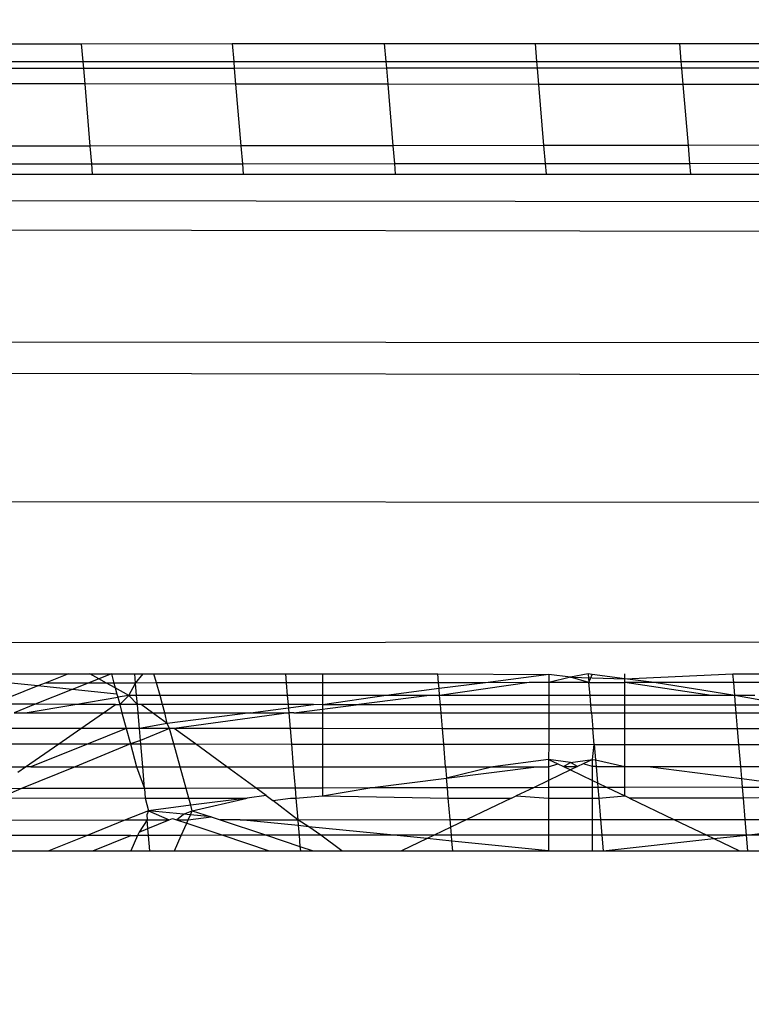
# Model space of a CAD drawing. Units: millimetres. Extents: x 1257 to 10015, y 1761 to 11784.
# Drawn here: x 6245 to 6251, y 5687 to 5695 of the extents above; entities that cross this region are included whole.
import ezdxf

# ---------------------------------------------------------------- set-up
doc = ezdxf.new("R2010")
doc.units = ezdxf.units.MM
doc.layers.add('Strefa bezpieczna', color=8, linetype='Continuous')
doc.dimstyles.get("Standard").update_dxf_attribs({"dimtxt": 180, "dimasz": 200, "dimexe": 0.18, "dimexo": 0.0625, "dimgap": 200, "dimtad": 0, "dimtih": 1, "dimtoh": 1, "dimlfac": 0.001, "dimzin": 0, "dimdsep": 46, "dimtxsty": 'Standard', "dimcen": 0.09, "dimse1": 1, "dimse2": 1, "dimadec": 0, "dimazin": 0, "dimtfac": 1, "dimtdec": 4, "dimtofl": 0, "dimtmove": 0, "dimatfit": 3, "dimfxl": 0, "dimtolj": 1, "dimtzin": 0, "dimarcsym": 0})

# ---------------------------------------------------------------- blocks, each defined once
blk = doc.blocks.new('*D2')
at = {"layer": 'Defpoints', "color": 0}
for p in [(5768.1273, 8556.1961), (2399.5043, 3760.5124), (7191.84, 3760.5124)]:
    blk.add_point(p, dxfattribs=at)
at = {"layer": 'Strefa bezpieczna', "color": 0, "lineweight": -2}
for p, q in [((2399.5043, 8356.1961), (2399.5043, 6430.2426)), ((2399.5043, 3960.5124), (2399.5043, 5850.2426))]:
    blk.add_line(p, q, dxfattribs=at)
at = {"layer": 'Strefa bezpieczna', "color": 0}
for points in [[(2366.171, 8356.1961), (2432.8376, 8356.1961), (2399.5043, 8556.1961)], [(2366.171, 3960.5124), (2432.8376, 3960.5124), (2399.5043, 3760.5124)]]:
    blk.add_solid(points, dxfattribs=at)
at = {"layer": 'Strefa bezpieczna', "color": 0, "insert": (2399.5043, 6140.2426), "char_height": 180, "attachment_point": 5}
blk.add_mtext('\\A1;4.80', dxfattribs=at)

msp = doc.modelspace()

# ---------------------------------------------------------------- linework, layer by layer
for p, q in [((6246.3182, 5695.0749), (6247.5778, 5695.0753)), ((6247.5778, 5695.0753), (6248.8211, 5695.0757)), ((6247.5902, 5694.9279), (6247.5778, 5695.0753)), ((6248.8211, 5695.0757), (6250.0176, 5695.0761)), ((6248.8211, 5695.0757), (6248.8336, 5694.9276)), ((6250.0176, 5695.0761), (6251.1378, 5695.0765)), ((6250.0301, 5694.9274), (6250.0176, 5695.0761)), ((6243.8743, 5695.0741), (6245.0736, 5695.0745)), ((6245.0736, 5695.0745), (6246.3182, 5695.0749)), ((6245.0859, 5694.9285), (6245.0736, 5695.0745)), ((6246.3182, 5695.0749), (6246.3306, 5694.9282)), ((6243.8866, 5694.9287), (6245.0859, 5694.9285)), ((6245.0908, 5694.8698), (6245.0859, 5694.9285)), ((6245.0859, 5694.9285), (6246.3306, 5694.9282)), ((6246.3306, 5694.9282), (6246.3355, 5694.8705)), ((6246.3306, 5694.9282), (6247.5902, 5694.9279)), ((6247.595, 5694.8711), (6247.5902, 5694.9279)), ((6247.5902, 5694.9279), (6248.8336, 5694.9276)), ((6248.8336, 5694.9276), (6248.8383, 5694.8718)), ((6248.8336, 5694.9276), (6250.0301, 5694.9274)), ((6250.0348, 5694.8725), (6250.0301, 5694.9274)), ((6250.0301, 5694.9274), (6251.1504, 5694.9271)), ((6245.0908, 5694.8698), (6243.8916, 5694.8691)), ((6246.3355, 5694.8705), (6245.0908, 5694.8698)), ((6245.1017, 5694.7416), (6245.0908, 5694.8698)), ((6247.595, 5694.8711), (6246.3355, 5694.8705)), ((6246.3355, 5694.8705), (6246.3465, 5694.7404)), ((6248.8383, 5694.8718), (6247.595, 5694.8711)), ((6247.6061, 5694.7393), (6247.595, 5694.8711)), ((6250.0348, 5694.8725), (6248.8383, 5694.8718)), ((6248.8383, 5694.8718), (6248.8496, 5694.7381)), ((6251.155, 5694.8731), (6250.0348, 5694.8725)), ((6250.0462, 5694.737), (6250.0348, 5694.8725)), ((6245.1017, 5694.7416), (6243.9023, 5694.7427)), ((6245.145, 5694.2286), (6245.1017, 5694.7416)), ((6246.3465, 5694.7404), (6245.1017, 5694.7416)), ((6246.3465, 5694.7404), (6246.3896, 5694.2301)), ((6247.6061, 5694.7393), (6246.3465, 5694.7404)), ((6247.649, 5694.2316), (6247.6061, 5694.7393)), ((6248.8496, 5694.7381), (6247.6061, 5694.7393)), ((6248.8496, 5694.7381), (6248.8922, 5694.2332)), ((6250.0462, 5694.737), (6248.8496, 5694.7381)), ((6250.0886, 5694.2347), (6250.0462, 5694.737)), ((6251.1665, 5694.736), (6250.0462, 5694.737)), ((6245.145, 5694.2286), (6243.9459, 5694.2271)), ((6246.3896, 5694.2301), (6245.145, 5694.2286)), ((6245.1573, 5694.0824), (6245.145, 5694.2286)), ((6247.649, 5694.2316), (6246.3896, 5694.2301)), ((6246.3896, 5694.2301), (6246.402, 5694.0832)), ((6248.8922, 5694.2332), (6247.649, 5694.2316)), ((6247.6614, 5694.0841), (6247.649, 5694.2316)), ((6250.0886, 5694.2347), (6248.8922, 5694.2332)), ((6248.8922, 5694.2332), (6248.9047, 5694.085)), ((6251.2088, 5694.236), (6250.0886, 5694.2347)), ((6250.1012, 5694.0858), (6250.0886, 5694.2347)), ((6243.9581, 5694.0815), (6245.1573, 5694.0824)), ((6245.1573, 5694.0824), (6246.402, 5694.0832)), ((6245.1645, 5693.9972), (6245.1573, 5694.0824)), ((6246.402, 5694.0832), (6247.6614, 5694.0841)), ((6246.402, 5694.0832), (6246.4092, 5693.997)), ((6247.6614, 5694.0841), (6248.9047, 5694.085)), ((6247.6688, 5693.9969), (6247.6614, 5694.0841)), ((6248.9047, 5694.085), (6250.1012, 5694.0858)), ((6248.9047, 5694.085), (6248.9122, 5693.9968)), ((6250.1012, 5694.0858), (6251.2214, 5694.0866)), ((6250.1087, 5693.9966), (6250.1012, 5694.0858)), ((6243.9652, 5693.9973), (6245.1645, 5693.9972)), ((6245.1645, 5693.9972), (6246.4092, 5693.997)), ((6246.4092, 5693.997), (6247.6688, 5693.9969)), ((6247.6688, 5693.9969), (6248.9122, 5693.9968)), ((6248.9122, 5693.9968), (6250.1087, 5693.9966)), ((6250.1087, 5693.9966), (6251.229, 5693.9965)), ((6093.6629, 5693.9171), (7171.7541, 5692.9205)), ((7171.7541, 5691.8351), (6093.6172, 5693.8099)), ((6093.1589, 5692.7375), (7171.7541, 5691.8351)), ((6093.111, 5692.6252), (7171.7541, 5690.6865)), ((7171.7541, 5690.6865), (6092.5827, 5691.3888)), ((6092.0056, 5690.0381), (7171.7541, 5690.6865)), ((6244.3136, 5689.8708), (6244.964, 5689.8705)), ((6244.964, 5689.8705), (6244.7708, 5689.7929)), ((6244.964, 5689.8705), (6245.1419, 5689.8705)), ((6245.2162, 5689.829), (6245.1419, 5689.8705)), ((6245.1419, 5689.8705), (6245.3193, 5689.8704)), ((6245.3193, 5689.8704), (6245.2162, 5689.829)), ((6245.3193, 5689.8704), (6245.3401, 5689.7934)), ((6245.3193, 5689.8704), (6245.5129, 5689.8703)), ((6245.5194, 5689.7936), (6245.5129, 5689.8703)), ((6245.5129, 5689.8703), (6245.5829, 5689.8703)), ((6245.5194, 5689.7936), (6245.5829, 5689.8703)), ((6245.5829, 5689.8703), (6245.6708, 5689.8703)), ((6245.6924, 5689.7938), (6245.6708, 5689.8703)), ((6245.6708, 5689.8703), (6246.7577, 5689.8699)), ((6244.7126, 5689.7695), (6244.4897, 5689.7926)), ((6244.7708, 5689.7929), (6244.7126, 5689.7695)), ((6245.1269, 5689.7932), (6244.7708, 5689.7929)), ((6245.1269, 5689.7932), (6244.9947, 5689.7402)), ((6245.2162, 5689.829), (6245.1269, 5689.7932)), ((6245.2801, 5689.7934), (6245.1269, 5689.7932)), ((6245.2801, 5689.7934), (6245.2162, 5689.829)), ((6245.3508, 5689.754), (6245.2801, 5689.7934)), ((6245.3401, 5689.7934), (6245.2801, 5689.7934)), ((6245.5194, 5689.7936), (6245.3401, 5689.7934)), ((6245.3401, 5689.7934), (6245.3508, 5689.754)), ((6245.4625, 5689.6917), (6245.5194, 5689.7936)), ((6245.6924, 5689.7938), (6245.5194, 5689.7936)), ((6245.528, 5689.6917), (6245.5194, 5689.7936)), ((6246.764, 5689.7948), (6245.6924, 5689.7938)), ((6245.7212, 5689.6917), (6245.6924, 5689.7938)), ((6246.7577, 5689.8699), (6246.764, 5689.7948)), ((6246.7577, 5689.8699), (6247.0639, 5689.8698)), ((6247.0639, 5689.7951), (6246.764, 5689.7948)), ((6246.764, 5689.7948), (6246.7727, 5689.6917)), ((6247.0639, 5689.8698), (6247.0639, 5689.7951)), ((6247.0639, 5689.8698), (6248.0173, 5689.8694)), ((6248.0234, 5689.796), (6247.0639, 5689.7951)), ((6247.0639, 5689.7951), (6247.0639, 5689.6917)), ((6248.0234, 5689.796), (6248.0173, 5689.8694)), ((6248.0173, 5689.8694), (6248.9358, 5689.8633)), ((6248.4116, 5689.7964), (6248.0234, 5689.796)), ((6248.0276, 5689.7473), (6248.0234, 5689.796)), ((6248.4116, 5689.7964), (6248.0276, 5689.7473)), ((6248.7712, 5689.7967), (6248.0323, 5689.6917)), ((6248.9358, 5689.8633), (6248.4116, 5689.7964)), ((6248.7712, 5689.7967), (6248.4116, 5689.7964)), ((6248.9356, 5689.7969), (6248.7712, 5689.7967)), ((6248.9356, 5689.7969), (6248.9353, 5689.6917)), ((6248.9358, 5689.8633), (6248.9356, 5689.7969)), ((6249.1142, 5689.8406), (6248.9356, 5689.7969)), ((6249.2667, 5689.7972), (6248.9356, 5689.7969)), ((6249.1142, 5689.8406), (6248.9358, 5689.8633)), ((6249.2606, 5689.869), (6249.1142, 5689.8406)), ((6249.2667, 5689.7972), (6249.1142, 5689.8406)), ((6249.1142, 5689.8406), (6249.5639, 5689.8287)), ((6249.2606, 5689.869), (6249.2667, 5689.7972)), ((6249.2926, 5689.8633), (6249.2606, 5689.869)), ((6249.2667, 5689.7972), (6249.2926, 5689.8633)), ((6249.2667, 5689.7972), (6249.5639, 5689.7975)), ((6249.2756, 5689.6917), (6249.2667, 5689.7972)), ((6249.5639, 5689.8287), (6249.2926, 5689.8633)), ((6249.5639, 5689.7975), (6249.5639, 5689.8688)), ((6249.5639, 5689.8287), (6250.4572, 5689.8685)), ((6249.8063, 5689.7977), (6249.5639, 5689.8287)), ((6249.8063, 5689.7977), (6249.5639, 5689.7975)), ((6249.5639, 5689.6917), (6249.5639, 5689.7975)), ((6250.28, 5689.6917), (6249.5639, 5689.7975)), ((6250.4631, 5689.7984), (6249.8063, 5689.7977)), ((6250.4721, 5689.6917), (6249.8063, 5689.7977)), ((6250.4631, 5689.7984), (6250.4572, 5689.8685)), ((6250.4572, 5689.8685), (6251.5775, 5689.8681)), ((6251.5833, 5689.7995), (6250.4631, 5689.7984)), ((6250.4721, 5689.6917), (6250.4631, 5689.7984)), ((6244.7126, 5689.7695), (6244.3349, 5689.6183)), ((6244.9947, 5689.7402), (6244.6895, 5689.6178)), ((6244.9947, 5689.7402), (6244.7126, 5689.7695)), ((6245.3649, 5689.7018), (6244.9947, 5689.7402)), ((6245.4625, 5689.6917), (6245.3508, 5689.754)), ((6245.3508, 5689.754), (6245.3649, 5689.7018)), ((6248.0276, 5689.7473), (6247.5916, 5689.6917)), ((6248.0323, 5689.6917), (6248.0276, 5689.7473)), ((6245.0184, 5689.6174), (6245.3717, 5689.6765)), ((6245.3649, 5689.7018), (6245.3717, 5689.6765)), ((6245.4625, 5689.6917), (6245.3717, 5689.6765)), ((6245.3717, 5689.6765), (6245.3878, 5689.6169)), ((6245.3878, 5689.6169), (6245.4625, 5689.6917)), ((6245.528, 5689.6917), (6245.4625, 5689.6917)), ((6245.5343, 5689.6167), (6245.4625, 5689.6917)), ((6245.7212, 5689.6917), (6245.528, 5689.6917)), ((6245.5343, 5689.6167), (6245.528, 5689.6917)), ((6246.7727, 5689.6917), (6245.7212, 5689.6917)), ((6245.7424, 5689.6164), (6245.7212, 5689.6917)), ((6246.7727, 5689.6917), (6246.7792, 5689.6151)), ((6247.0639, 5689.6917), (6246.7727, 5689.6917)), ((6247.5916, 5689.6917), (6247.0639, 5689.6917)), ((6247.0639, 5689.6917), (6247.0639, 5689.6147)), ((6247.5916, 5689.6917), (6247.0639, 5689.6147)), ((6247.9485, 5689.6917), (6247.3429, 5689.6143)), ((6247.9485, 5689.6917), (6247.5916, 5689.6917)), ((6248.0323, 5689.6917), (6247.9485, 5689.6917)), ((6248.0389, 5689.6134), (6248.0323, 5689.6917)), ((6248.9353, 5689.6917), (6248.0323, 5689.6917)), ((6248.9353, 5689.6917), (6248.935, 5689.6123)), ((6249.2756, 5689.6917), (6248.9353, 5689.6917)), ((6249.2823, 5689.6118), (6249.2756, 5689.6917)), ((6249.5639, 5689.6917), (6249.2756, 5689.6917)), ((6249.5639, 5689.6114), (6249.5639, 5689.6917)), ((6250.28, 5689.6917), (6249.5639, 5689.6917)), ((6250.4721, 5689.6917), (6250.28, 5689.6917)), ((6250.6368, 5689.6917), (6250.4721, 5689.6917)), ((6250.479, 5689.6103), (6250.4721, 5689.6917)), ((6250.9221, 5689.6097), (6250.4721, 5689.6917)), ((6244.6895, 5689.6178), (6244.3349, 5689.6183)), ((6244.6895, 5689.6178), (6244.5163, 5689.5483)), ((6244.5163, 5689.5483), (6244.6057, 5689.5483)), ((6244.6057, 5689.5483), (6245.0184, 5689.6174)), ((6244.6057, 5689.5483), (6245.2554, 5689.5483)), ((6245.0184, 5689.6174), (6244.6895, 5689.6178)), ((6245.3545, 5689.6169), (6245.0184, 5689.6174)), ((6245.0669, 5689.4178), (6245.2554, 5689.5483)), ((6245.2554, 5689.5483), (6245.3545, 5689.6169)), ((6245.2554, 5689.5483), (6245.4064, 5689.5483)), ((6245.3545, 5689.6169), (6245.3878, 5689.6169)), ((6245.3878, 5689.6169), (6245.4064, 5689.5483)), ((6245.5343, 5689.6167), (6245.3878, 5689.6169)), ((6245.4064, 5689.5483), (6245.4418, 5689.4171)), ((6245.4064, 5689.5483), (6245.5401, 5689.5483)), ((6245.5401, 5689.5483), (6245.5343, 5689.6167)), ((6245.5655, 5689.6167), (6245.5343, 5689.6167)), ((6245.5511, 5689.4176), (6245.5401, 5689.5483)), ((6245.5401, 5689.5483), (6245.6593, 5689.5483)), ((6245.6593, 5689.5483), (6245.5655, 5689.6167)), ((6245.7424, 5689.6164), (6245.5655, 5689.6167)), ((6245.7801, 5689.4603), (6245.6593, 5689.5483)), ((6245.6593, 5689.5483), (6245.7617, 5689.5483)), ((6245.7617, 5689.5483), (6245.7424, 5689.6164)), ((6246.7792, 5689.6151), (6245.7424, 5689.6164)), ((6245.7801, 5689.4603), (6245.7617, 5689.5483)), ((6245.7617, 5689.5483), (6246.4691, 5689.5483)), ((6246.4691, 5689.5483), (6245.7801, 5689.4603)), ((6246.7848, 5689.5483), (6245.839, 5689.4174)), ((6246.4691, 5689.5483), (6246.9897, 5689.6148)), ((6246.4691, 5689.5483), (6246.7848, 5689.5483)), ((6246.7792, 5689.6151), (6246.7848, 5689.5483)), ((6246.9897, 5689.6148), (6246.7792, 5689.6151)), ((6246.826, 5689.5483), (6246.7848, 5689.5483)), ((6246.7848, 5689.5483), (6246.7959, 5689.417)), ((6246.826, 5689.5483), (6247.3429, 5689.6143)), ((6246.826, 5689.5483), (6247.0639, 5689.5483)), ((6247.0639, 5689.6147), (6246.9897, 5689.6148)), ((6247.0639, 5689.6147), (6247.0639, 5689.5483)), ((6247.3429, 5689.6143), (6247.0639, 5689.6147)), ((6247.0639, 5689.5483), (6247.0639, 5689.4168)), ((6247.0639, 5689.5483), (6248.0444, 5689.5483)), ((6248.0389, 5689.6134), (6247.3429, 5689.6143)), ((6248.0444, 5689.5483), (6248.0389, 5689.6134)), ((6248.935, 5689.6123), (6248.0389, 5689.6134)), ((6248.0555, 5689.4163), (6248.0444, 5689.5483)), ((6248.0444, 5689.5483), (6248.9348, 5689.5483)), ((6248.9348, 5689.5483), (6248.9344, 5689.4159)), ((6248.935, 5689.6123), (6248.9348, 5689.5483)), ((6248.9348, 5689.5483), (6249.2877, 5689.5483)), ((6249.2823, 5689.6118), (6248.935, 5689.6123)), ((6249.2877, 5689.5483), (6249.2823, 5689.6118)), ((6249.5639, 5689.6114), (6249.2823, 5689.6118)), ((6249.2877, 5689.5483), (6249.5639, 5689.5483)), ((6249.2877, 5689.5483), (6249.2989, 5689.4157)), ((6249.5639, 5689.5483), (6249.5639, 5689.6114)), ((6250.479, 5689.6103), (6249.5639, 5689.6114)), ((6249.5639, 5689.4156), (6249.5639, 5689.5483)), ((6249.5639, 5689.5483), (6250.4842, 5689.5483)), ((6250.4842, 5689.5483), (6250.479, 5689.6103)), ((6250.9221, 5689.6097), (6250.479, 5689.6103)), ((6250.4955, 5689.4152), (6250.4842, 5689.5483)), ((6250.4842, 5689.5483), (6251.4025, 5689.5483)), ((6245.0669, 5689.4178), (6244.3518, 5689.4181)), ((6244.8843, 5689.2913), (6245.0669, 5689.4178)), ((6245.4418, 5689.4171), (6245.0669, 5689.4178)), ((6245.4418, 5689.4171), (6245.1281, 5689.2911)), ((6245.5511, 5689.4176), (6245.4418, 5689.4171)), ((6245.4418, 5689.4171), (6245.4763, 5689.2907)), ((6245.7801, 5689.4603), (6245.5511, 5689.4176)), ((6245.5594, 5689.32), (6245.5511, 5689.4176)), ((6245.7987, 5689.4171), (6245.5511, 5689.4176)), ((6245.7987, 5689.4171), (6245.5594, 5689.32)), ((6245.7987, 5689.4171), (6245.7801, 5689.4603)), ((6245.839, 5689.4174), (6245.7987, 5689.4171)), ((6245.8341, 5689.2904), (6245.7987, 5689.4171)), ((6246.0137, 5689.2902), (6245.839, 5689.4174)), ((6246.7959, 5689.417), (6245.839, 5689.4174)), ((6246.7959, 5689.417), (6246.8067, 5689.2895)), ((6247.0639, 5689.4168), (6246.7959, 5689.417)), ((6247.0639, 5689.4168), (6247.0639, 5689.2892)), ((6248.0555, 5689.4163), (6247.0639, 5689.4168)), ((6248.0663, 5689.2883), (6248.0555, 5689.4163)), ((6248.9344, 5689.4159), (6248.0555, 5689.4163)), ((6248.9344, 5689.4159), (6248.934, 5689.2874)), ((6249.2989, 5689.4157), (6248.9344, 5689.4159)), ((6249.3098, 5689.2871), (6249.2989, 5689.4157)), ((6249.5639, 5689.4156), (6249.2989, 5689.4157)), ((6249.5639, 5689.2868), (6249.5639, 5689.4156)), ((6250.4955, 5689.4152), (6249.5639, 5689.4156)), ((6250.5064, 5689.2859), (6250.4955, 5689.4152)), ((6251.6158, 5689.4146), (6250.4955, 5689.4152)), ((6245.5594, 5689.32), (6245.4763, 5689.2907)), ((6245.5619, 5689.2907), (6245.5594, 5689.32)), ((6244.3625, 5689.2918), (6244.8843, 5689.2913)), ((6244.6088, 5689.1005), (6244.8843, 5689.2913)), ((6245.1281, 5689.2911), (6244.6539, 5689.1006)), ((6244.8843, 5689.2913), (6245.1281, 5689.2911)), ((6245.4763, 5689.2907), (6245.019, 5689.1007)), ((6245.1281, 5689.2911), (6245.4763, 5689.2907)), ((6245.4763, 5689.2907), (6245.5281, 5689.101)), ((6245.4763, 5689.2907), (6245.5619, 5689.2907)), ((6245.5779, 5689.101), (6245.5619, 5689.2907)), ((6245.5619, 5689.2907), (6245.8341, 5689.2904)), ((6245.887, 5689.1012), (6245.8341, 5689.2904)), ((6245.8341, 5689.2904), (6246.0137, 5689.2902)), ((6246.273, 5689.1013), (6246.0137, 5689.2902)), ((6246.0137, 5689.2902), (6246.8067, 5689.2895)), ((6246.8067, 5689.2895), (6246.8225, 5689.1016)), ((6246.8067, 5689.2895), (6247.0639, 5689.2892)), ((6247.0639, 5689.2892), (6247.0639, 5689.1017)), ((6247.0639, 5689.2892), (6248.0663, 5689.2883)), ((6248.082, 5689.1022), (6248.0663, 5689.2883)), ((6248.0663, 5689.2883), (6248.934, 5689.2874)), ((6248.934, 5689.2874), (6248.9336, 5689.1615)), ((6248.934, 5689.2874), (6249.3098, 5689.2871)), ((6249.2948, 5689.1615), (6249.3098, 5689.2871)), ((6249.3098, 5689.2871), (6249.3206, 5689.1582)), ((6249.3098, 5689.2871), (6249.5639, 5689.2868)), ((6249.5639, 5689.1029), (6249.5639, 5689.2868)), ((6249.5639, 5689.2868), (6250.5064, 5689.2859)), ((6250.5218, 5689.1034), (6250.5064, 5689.2859)), ((6250.5064, 5689.2859), (6251.6267, 5689.2849)), ((6248.9336, 5689.1615), (6248.4708, 5689.1024)), ((6248.9336, 5689.1615), (6249.0098, 5689.1251)), ((6249.1142, 5689.1384), (6248.9336, 5689.1615)), ((6248.9336, 5689.1615), (6248.9336, 5689.1026)), ((6249.0567, 5689.1027), (6249.1142, 5689.1384)), ((6249.1142, 5689.1384), (6249.2948, 5689.1615)), ((6249.1718, 5689.1027), (6249.1142, 5689.1384)), ((6249.2948, 5689.1615), (6249.2186, 5689.1251)), ((6249.2948, 5689.1615), (6249.3206, 5689.1582)), ((6249.2949, 5689.1028), (6249.2948, 5689.1615)), ((6249.3206, 5689.1582), (6249.5639, 5689.1029)), ((6249.3206, 5689.1582), (6249.3253, 5689.1028)), ((6244.3787, 5689.1004), (6244.6088, 5689.1005)), ((6244.5465, 5689.0574), (6244.6088, 5689.1005)), ((6245.019, 5689.1007), (6244.5761, 5688.921)), ((6244.6539, 5689.1006), (6244.6088, 5689.1005)), ((6244.6539, 5689.1006), (6245.019, 5689.1007)), ((6245.019, 5689.1007), (6245.5281, 5689.101)), ((6245.5281, 5689.101), (6245.5929, 5688.9229)), ((6245.5281, 5689.101), (6245.5779, 5689.101)), ((6245.5779, 5689.101), (6245.887, 5689.1012)), ((6245.5929, 5688.9229), (6245.5779, 5689.101)), ((6245.887, 5689.1012), (6246.273, 5689.1013)), ((6245.9366, 5688.9236), (6245.887, 5689.1012)), ((6246.273, 5689.1013), (6246.8225, 5689.1016)), ((6246.5156, 5688.9247), (6246.273, 5689.1013)), ((6246.8225, 5689.1016), (6247.0639, 5689.1017)), ((6246.8225, 5689.1016), (6246.8374, 5688.9253)), ((6247.0639, 5689.1017), (6248.082, 5689.1022)), ((6247.0639, 5689.1017), (6247.0639, 5688.9257)), ((6248.082, 5689.1022), (6248.4708, 5689.1024)), ((6248.082, 5689.1022), (6248.09, 5689.0076)), ((6248.09, 5689.0076), (6248.8334, 5689.1026)), ((6248.4708, 5689.1024), (6248.09, 5689.0076)), ((6248.4708, 5689.1024), (6248.8334, 5689.1026)), ((6248.8334, 5689.1026), (6248.9336, 5689.1026)), ((6248.9336, 5689.1026), (6248.9334, 5688.9889)), ((6249.1142, 5689.0752), (6248.9334, 5688.9889)), ((6248.9336, 5689.1026), (6249.0098, 5689.1251)), ((6249.0098, 5689.1251), (6249.0567, 5689.1027)), ((6249.0567, 5689.1027), (6249.1142, 5689.0752)), ((6249.0567, 5689.1027), (6249.1718, 5689.1027)), ((6249.1718, 5689.1027), (6249.1142, 5689.0752)), ((6249.1142, 5689.0752), (6249.295, 5688.9889)), ((6249.2186, 5689.1251), (6249.1718, 5689.1027)), ((6249.2949, 5689.1028), (6249.2186, 5689.1251)), ((6249.3253, 5689.1028), (6249.2949, 5689.1028)), ((6249.295, 5688.9889), (6249.2949, 5689.1028)), ((6249.3253, 5689.1028), (6249.5639, 5689.1029)), ((6249.3253, 5689.1028), (6249.3366, 5688.969)), ((6249.5639, 5689.1029), (6249.7528, 5689.103)), ((6249.5639, 5688.9305), (6249.5639, 5689.1029)), ((6249.7528, 5689.103), (6250.5218, 5689.1034)), ((6249.7528, 5689.103), (6250.5302, 5689.0037)), ((6250.5218, 5689.1034), (6251.642, 5689.1039)), ((6250.5302, 5689.0037), (6250.5218, 5689.1034)), ((6247.4544, 5688.9265), (6248.09, 5689.0076)), ((6248.0968, 5688.9277), (6248.09, 5689.0076)), ((6248.9334, 5688.9889), (6248.8082, 5688.929)), ((6248.9334, 5688.9889), (6248.9334, 5688.9293)), ((6249.295, 5688.9889), (6249.3366, 5688.969)), ((6249.295, 5688.93), (6249.295, 5688.9889)), ((6250.5302, 5689.0037), (6251.0813, 5688.9334)), ((6250.5362, 5688.9323), (6250.5302, 5689.0037)), ((6244.5761, 5688.921), (6244.3938, 5688.9206)), ((6244.5761, 5688.921), (6244.4003, 5688.8441)), ((6245.5929, 5688.9229), (6244.5761, 5688.921)), ((6245.9366, 5688.9236), (6245.5929, 5688.9229)), ((6245.5929, 5688.9229), (6245.5996, 5688.8435)), ((6246.5156, 5688.9247), (6245.9366, 5688.9236)), ((6245.959, 5688.8433), (6245.9366, 5688.9236)), ((6246.8374, 5688.9253), (6246.5156, 5688.9247)), ((6246.5997, 5688.8634), (6246.5156, 5688.9247)), ((6247.0639, 5688.9257), (6246.8374, 5688.9253)), ((6246.8374, 5688.9253), (6246.8444, 5688.8429)), ((6247.0639, 5688.861), (6247.4544, 5688.9265)), ((6247.4544, 5688.9265), (6247.0639, 5688.9257)), ((6247.0639, 5688.9257), (6247.0639, 5688.861)), ((6248.0968, 5688.9277), (6247.4544, 5688.9265)), ((6248.8082, 5688.929), (6248.0968, 5688.9277)), ((6248.104, 5688.8423), (6248.0968, 5688.9277)), ((6248.8082, 5688.929), (6248.6658, 5688.861)), ((6248.9334, 5688.9293), (6248.8082, 5688.929)), ((6248.9334, 5688.9293), (6248.9333, 5688.8419)), ((6249.295, 5688.93), (6248.9334, 5688.9293)), ((6249.2951, 5688.8418), (6249.295, 5688.93)), ((6249.3399, 5688.93), (6249.295, 5688.93)), ((6249.3366, 5688.969), (6249.3399, 5688.93)), ((6249.3366, 5688.969), (6249.4178, 5688.9302)), ((6249.4178, 5688.9302), (6249.3399, 5688.93)), ((6249.3399, 5688.93), (6249.3474, 5688.8418)), ((6249.5639, 5688.9305), (6249.4178, 5688.9302)), ((6249.4178, 5688.9302), (6249.5639, 5688.861)), ((6250.5362, 5688.9323), (6249.5639, 5688.9305)), ((6249.5639, 5688.861), (6249.5639, 5688.9305)), ((6250.5362, 5688.9323), (6251.0813, 5688.9334)), ((6250.5439, 5688.8412), (6250.5362, 5688.9323)), ((6244.4003, 5688.8441), (6245.5996, 5688.8435)), ((6245.5996, 5688.8435), (6245.6269, 5688.7392)), ((6245.5996, 5688.8435), (6245.959, 5688.8433)), ((6245.9757, 5688.7838), (6245.959, 5688.8433)), ((6245.959, 5688.8433), (6246.4405, 5688.8431)), ((6246.4405, 5688.8431), (6245.9757, 5688.7838)), ((6245.9881, 5688.7392), (6246.4405, 5688.8431)), ((6246.5997, 5688.8634), (6246.4405, 5688.8431)), ((6246.5997, 5688.8634), (6246.6535, 5688.8242)), ((6246.6535, 5688.8242), (6246.8004, 5688.8429)), ((6246.8595, 5688.6639), (6246.6535, 5688.8242)), ((6246.8004, 5688.8429), (6246.8444, 5688.8429)), ((6246.8444, 5688.8429), (6247.0639, 5688.861)), ((6246.8444, 5688.8429), (6246.8595, 5688.6639)), ((6247.0639, 5688.861), (6248.104, 5688.8423)), ((6248.104, 5688.8423), (6248.6263, 5688.8421)), ((6248.1189, 5688.6651), (6248.104, 5688.8423)), ((6248.6263, 5688.8421), (6248.256, 5688.6652)), ((6248.6263, 5688.8421), (6248.6658, 5688.861)), ((6248.6658, 5688.861), (6248.9333, 5688.8419)), ((6248.9333, 5688.8419), (6248.9331, 5688.6659)), ((6248.9333, 5688.8419), (6249.2951, 5688.8418)), ((6249.2953, 5688.6662), (6249.2951, 5688.8418)), ((6249.2951, 5688.8418), (6249.3474, 5688.8418)), ((6249.3474, 5688.8418), (6249.5639, 5688.861)), ((6249.3474, 5688.8418), (6249.3622, 5688.6663)), ((6249.6031, 5688.8416), (6249.5639, 5688.861)), ((6250.5439, 5688.8412), (6249.6031, 5688.8416)), ((6249.6031, 5688.8416), (6249.969, 5688.6668)), ((6251.2866, 5688.861), (6250.5439, 5688.8412)), ((6250.5586, 5688.6674), (6250.5439, 5688.8412)), ((6245.6269, 5688.7392), (6245.4361, 5688.6626)), ((6245.6269, 5688.7392), (6245.6113, 5688.7044)), ((6245.9757, 5688.7838), (6245.6269, 5688.7392)), ((6245.6269, 5688.7392), (6245.7982, 5688.6629)), ((6245.9161, 5688.7103), (6245.6269, 5688.7392)), ((6245.9161, 5688.7103), (6245.9881, 5688.7392)), ((6245.9727, 5688.7046), (6245.9881, 5688.7392)), ((6245.9881, 5688.7392), (6245.9757, 5688.7838)), ((6245.9881, 5688.7392), (6246.1443, 5688.6874)), ((6244.4157, 5688.6616), (6245.4361, 5688.6626)), ((6245.4361, 5688.6626), (6245.1187, 5688.535)), ((6245.4361, 5688.6626), (6245.6149, 5688.6627)), ((6245.6149, 5688.6627), (6245.5479, 5688.5624)), ((6245.6113, 5688.7044), (6245.6149, 5688.6627)), ((6245.6149, 5688.6627), (6245.7982, 5688.6629)), ((6245.6209, 5688.5917), (6245.6149, 5688.6627)), ((6245.6209, 5688.5917), (6245.7982, 5688.6629)), ((6245.7982, 5688.6629), (6245.8247, 5688.6736)), ((6245.8247, 5688.6736), (6245.8567, 5688.663)), ((6245.8567, 5688.663), (6245.9161, 5688.7103)), ((6245.8567, 5688.663), (6245.9416, 5688.6348)), ((6245.8567, 5688.663), (6245.9542, 5688.663)), ((6245.9727, 5688.7046), (6245.9161, 5688.7103)), ((6245.9416, 5688.6348), (6245.9542, 5688.663)), ((6245.9542, 5688.663), (6245.9727, 5688.7046)), ((6245.9542, 5688.663), (6246.1443, 5688.6874)), ((6246.1443, 5688.6874), (6245.9727, 5688.7046)), ((6246.1443, 5688.6874), (6246.2171, 5688.6633)), ((6246.3839, 5688.6635), (6246.2171, 5688.6633)), ((6246.2171, 5688.6633), (6246.6019, 5688.5357)), ((6246.3839, 5688.6635), (6246.8595, 5688.6639)), ((6246.8636, 5688.6154), (6246.3839, 5688.6635)), ((6246.8595, 5688.6639), (6248.1189, 5688.6651)), ((6246.8595, 5688.6639), (6246.8636, 5688.6154)), ((6246.9524, 5688.6066), (6246.8595, 5688.6639)), ((6248.1189, 5688.6651), (6248.256, 5688.6652)), ((6248.1242, 5688.6022), (6248.1189, 5688.6651)), ((6248.256, 5688.6652), (6248.1242, 5688.6022)), ((6248.256, 5688.6652), (6248.9331, 5688.6659)), ((6248.9331, 5688.6659), (6248.933, 5688.5368)), ((6248.9331, 5688.6659), (6249.2953, 5688.6662)), ((6249.2953, 5688.6662), (6249.3622, 5688.6663)), ((6249.2954, 5688.537), (6249.2953, 5688.6662)), ((6249.3622, 5688.6663), (6249.969, 5688.6668)), ((6249.3622, 5688.6663), (6249.3731, 5688.537)), ((6249.969, 5688.6668), (6250.5586, 5688.6674)), ((6249.969, 5688.6668), (6250.2399, 5688.5374)), ((6250.5586, 5688.6674), (6251.6788, 5688.6684)), ((6250.5696, 5688.5376), (6250.5586, 5688.6674)), ((6250.5696, 5688.5376), (6251.6788, 5688.6684)), ((6245.5479, 5688.5624), (6245.6209, 5688.5917)), ((6245.6256, 5688.5353), (6245.6209, 5688.5917)), ((6245.8974, 5688.5354), (6245.9416, 5688.6348)), ((6245.9416, 5688.6348), (6246.2406, 5688.5355)), ((6246.8636, 5688.6154), (6246.8703, 5688.5358)), ((6246.9524, 5688.6066), (6246.8636, 5688.6154)), ((6247.6552, 5688.5362), (6246.9524, 5688.6066)), ((6247.0493, 5688.5359), (6246.9524, 5688.6066)), ((6248.1242, 5688.6022), (6247.9863, 5688.5364)), ((6248.1298, 5688.5364), (6248.1242, 5688.6022)), ((6245.1187, 5688.535), (6244.4264, 5688.5347)), ((6245.1187, 5688.535), (6244.8034, 5688.4083)), ((6245.4803, 5688.5352), (6245.1187, 5688.535)), ((6245.1646, 5688.4083), (6245.4803, 5688.5352)), ((6245.5358, 5688.5352), (6245.4792, 5688.4083)), ((6245.4803, 5688.5352), (6245.5358, 5688.5352)), ((6245.5479, 5688.5624), (6245.5358, 5688.5352)), ((6245.6256, 5688.5353), (6245.5358, 5688.5352)), ((6245.8974, 5688.5354), (6245.6256, 5688.5353)), ((6245.6363, 5688.4083), (6245.6256, 5688.5353)), ((6245.8409, 5688.4083), (6245.8974, 5688.5354)), ((6246.2406, 5688.5355), (6245.8974, 5688.5354)), ((6246.6019, 5688.5357), (6246.2406, 5688.5355)), ((6246.2406, 5688.5355), (6246.6239, 5688.4083)), ((6246.8703, 5688.5358), (6246.6019, 5688.5357)), ((6246.6019, 5688.5357), (6246.878, 5688.4442)), ((6247.0493, 5688.5359), (6246.8703, 5688.5358)), ((6246.8703, 5688.5358), (6246.878, 5688.4442)), ((6247.6552, 5688.5362), (6247.0493, 5688.5359)), ((6247.2245, 5688.4083), (6247.0493, 5688.5359)), ((6247.9863, 5688.5364), (6247.6552, 5688.5362)), ((6247.9287, 5688.5088), (6247.6552, 5688.5362)), ((6247.9287, 5688.5088), (6247.7184, 5688.4083)), ((6247.9863, 5688.5364), (6247.9287, 5688.5088)), ((6248.1338, 5688.4883), (6247.9287, 5688.5088)), ((6248.1298, 5688.5364), (6247.9863, 5688.5364)), ((6248.933, 5688.5368), (6248.1298, 5688.5364)), ((6248.1338, 5688.4883), (6248.1298, 5688.5364)), ((6248.1406, 5688.4083), (6248.1338, 5688.4883)), ((6248.9329, 5688.4083), (6248.1338, 5688.4883)), ((6248.933, 5688.5368), (6248.9329, 5688.4083)), ((6249.2954, 5688.537), (6248.933, 5688.5368)), ((6249.2956, 5688.4083), (6249.2954, 5688.537)), ((6249.3731, 5688.537), (6249.2954, 5688.537)), ((6250.2399, 5688.5374), (6249.3731, 5688.537)), ((6249.3731, 5688.537), (6249.3839, 5688.4083)), ((6249.3839, 5688.4083), (6250.2997, 5688.5088)), ((6250.5696, 5688.5376), (6250.2399, 5688.5374)), ((6250.2399, 5688.5374), (6250.2997, 5688.5088)), ((6250.2997, 5688.5088), (6250.5696, 5688.5376)), ((6250.2997, 5688.5088), (6250.5101, 5688.4083)), ((6251.6336, 5688.5381), (6250.5696, 5688.5376)), ((6250.5805, 5688.4083), (6250.5696, 5688.5376)), ((6244.4371, 5688.4083), (6244.8034, 5688.4083)), ((6244.8034, 5688.4083), (6245.1646, 5688.4083)), ((6245.1646, 5688.4083), (6245.4792, 5688.4083)), ((6245.4792, 5688.4083), (6245.6363, 5688.4083)), ((6245.6363, 5688.4083), (6245.8409, 5688.4083)), ((6245.8409, 5688.4083), (6246.6239, 5688.4083)), ((6246.6239, 5688.4083), (6246.8811, 5688.4083)), ((6246.878, 5688.4442), (6246.8811, 5688.4083)), ((6246.878, 5688.4442), (6246.9861, 5688.4083)), ((6246.8811, 5688.4083), (6246.9861, 5688.4083)), ((6246.9861, 5688.4083), (6247.2245, 5688.4083)), ((6247.2245, 5688.4083), (6247.7184, 5688.4083)), ((6247.7184, 5688.4083), (6248.1406, 5688.4083)), ((6248.1406, 5688.4083), (6248.9329, 5688.4083)), ((6248.9329, 5688.4083), (6249.2956, 5688.4083)), ((6249.2956, 5688.4083), (6249.3839, 5688.4083)), ((6249.3839, 5688.4083), (6250.5101, 5688.4083)), ((6250.5101, 5688.4083), (6250.5805, 5688.4083)), ((6250.5805, 5688.4083), (6251.2423, 5688.4083))]:
    msp.add_line(p, q)

# ---------------------------------------------------------------- dimensions: what is measured, and where the dimension line sits
at = {"layer": 'Strefa bezpieczna'}
dim = msp.add_linear_dim(base=(2399.5043, 3760.5124), p1=(5768.1273, 8556.1961), p2=(7191.84, 3760.5124), angle=90, dimstyle='Standard', dxfattribs=at)
dim.commit()
dim.dimension.update_dxf_attribs({"geometry": '*D2', "text_midpoint": (2399.5043, 6140.2426), "dimtype": 160})

doc.saveas('drawing.dxf')
